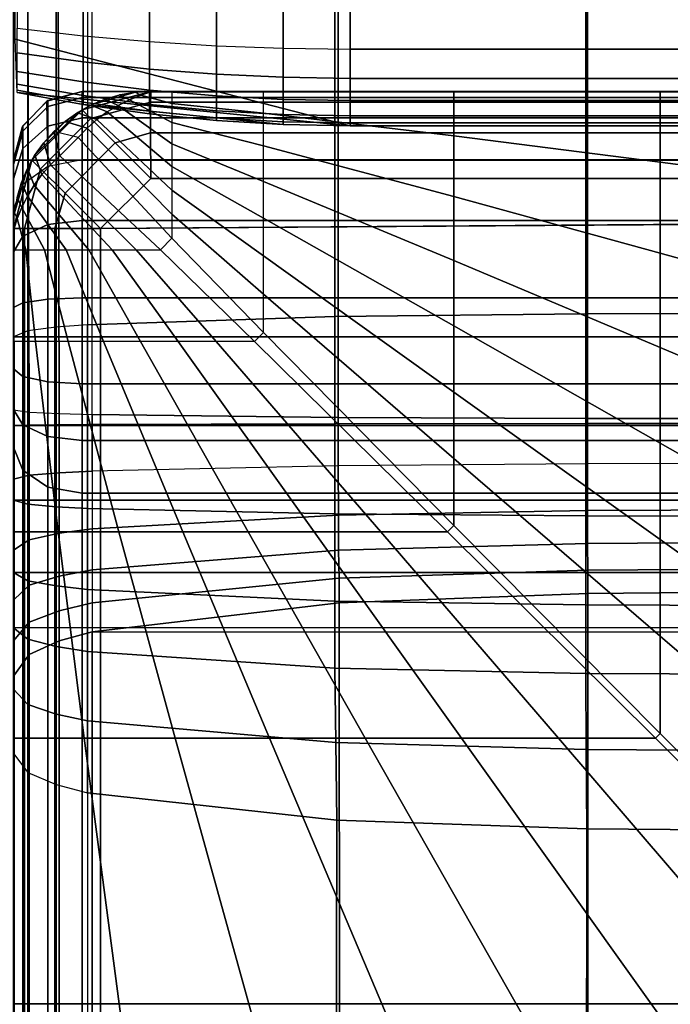
# Model space of a CAD drawing. Units: inches. Extents: x -43.3 to 43.3, y -28.8 to 17.8.
# Drawn here: x -13 to -10.6, y 10.4 to 14 of the extents above; entities that cross this region are included whole.
import ezdxf

# ---------------------------------------------------------------- set-up
doc = ezdxf.new("R2010")
doc.units = ezdxf.units.IN
doc.header["$MEASUREMENT"] = 0
for name, color, linetype in [('SEAT-BACK', 5, 'Continuous'), ('SEAT-BACKFABRIC', 5, 'Continuous'), ('SEAT-BACKSUPPORT', 5, 'Continuous'), ('SEAT-SEAT', 5, 'Continuous')]:
    doc.layers.add(name, color=color, linetype=linetype)

msp = doc.modelspace()

# ---------------------------------------------------------------- linework, layer by layer
at = {"layer": 'SEAT-BACK'}
for points in [[(-12.75, 13.75, 14), (-12.75, 13.75, 13.75), (-12.8784, 13.7145, 13.7855), (-12.875, 13.7165, 14)], [(-12.8784, 13.7145, 13.7855), (-12.75, 13.75, 13.75), (-12.75, 13.5, 13.75), (-12.875, 13.5, 13.7835)], [(-12.875, 13.6947, 27.4405), (-12.875, 13.7165, 27.25), (-12.75, 13.75, 27.25), (-12.75, 13.7273, 27.4481)], [(-12.75, 13.75, 27.25), (-12.75, 13.75, 14), (-12.875, 13.7165, 14), (-12.875, 13.7165, 27.25)], [(12.75, 13.75, 27.25), (12.75, 13.75, 14), (-12.75, 13.75, 14), (-12.75, 13.75, 27.25)], [(12.75, 13.7273, 27.4481), (12.75, 13.75, 27.25), (-12.75, 13.75, 27.25), (-12.75, 13.7273, 27.4481)], [(12.75, 13.75, 14), (12.75, 13.75, 13.75), (-12.75, 13.75, 13.75), (-12.75, 13.75, 14)], [(12.75, 13.75, 13.75), (12.75, 13.5, 13.75), (-12.75, 13.5, 13.75), (-12.75, 13.75, 13.75)], [(-12.875, 13.7165, 14), (-12.8784, 13.7145, 13.7855), (-12.9679, 13.6226, 13.8774), (-12.9665, 13.625, 14)], [(-12.8784, 13.7145, 13.7855), (-12.875, 13.5, 13.7835), (-12.9665, 13.5, 13.875), (-12.9679, 13.6226, 13.8774)], [(-12.9665, 13.6055, 27.4198), (-12.9665, 13.625, 27.25), (-12.875, 13.7165, 27.25), (-12.875, 13.6947, 27.4405)], [(-12.875, 13.7165, 27.25), (-12.875, 13.7165, 14), (-12.9665, 13.625, 14), (-12.9665, 13.625, 27.25)], [(-12.875, 13.6236, 27.6343), (-12.875, 13.6947, 27.4405), (-12.75, 13.7273, 27.4481), (-12.75, 13.6534, 27.6496)], [(-12.75, 13.7273, 27.4481), (-12.75, 13.6534, 27.6496), (12.75, 13.6534, 27.6496), (12.75, 13.7273, 27.4481)], [(-12.9665, 13.5422, 27.5925), (-12.9665, 13.6055, 27.4198), (-12.875, 13.6947, 27.4405), (-12.875, 13.6236, 27.6343)], [(-12.875, 13.4767, 27.8383), (-12.875, 13.6236, 27.6343), (-12.75, 13.6534, 27.6496), (-12.75, 13.5006, 27.8617)], [(-12.75, 13.6534, 27.6496), (-12.75, 13.5006, 27.8617), (12.75, 13.5006, 27.8617), (12.75, 13.6534, 27.6496)], [(-13, 13.4838, 27.3915), (-13, 13.5, 27.25), (-12.9665, 13.625, 27.25), (-12.9665, 13.6055, 27.4198)], [(-12.9665, 13.625, 27.25), (-12.9665, 13.625, 14), (-13, 13.5, 14), (-13, 13.5, 27.25)], [(-12.9665, 13.625, 14), (-12.9679, 13.6226, 13.8774), (-13, 13.5, 14), (-12.9665, 13.625, 14)], [(-12.9679, 13.6226, 13.8774), (-12.9665, 13.5, 13.875), (-13, 13.5, 14), (-12.9679, 13.6226, 13.8774)], [(-13, 13.431, 27.5354), (-13, 13.4838, 27.3915), (-12.9665, 13.6055, 27.4198), (-12.9665, 13.5422, 27.5925)], [(-12.9665, 13.4112, 27.7743), (-12.9665, 13.5422, 27.5925), (-12.875, 13.6236, 27.6343), (-12.875, 13.4767, 27.8383)], [(-13, 13.3219, 27.687), (-13, 13.431, 27.5354), (-12.9665, 13.5422, 27.5925), (-12.9665, 13.4112, 27.7743)], [(-12.9665, 13.5, 13.875), (-12.9665, 8.5, 13.875), (-13, 8.5, 14), (-13, 13.5, 14)], [(-12.875, 13.5, 13.7835), (-12.875, 8.5, 13.7835), (-12.9665, 8.5, 13.875), (-12.9665, 13.5, 13.875)], [(-12.75, 13.2802, 28.0255), (-12.75, 13.5006, 27.8617), (-12.875, 13.4767, 27.8383), (-12.875, 13.2647, 27.9958)], [(-12.75, 13.5, 13.75), (-12.75, 8.5, 13.75), (-12.875, 8.5, 13.7835), (-12.875, 13.5, 13.7835)], [(-12.75, 13.2802, 28.0255), (12.75, 13.2802, 28.0255), (12.75, 13.5006, 27.8617), (-12.75, 13.5006, 27.8617)], [(12.75, 13.5, 13.75), (12.75, 8.5, 13.75), (-12.75, 8.5, 13.75), (-12.75, 13.5, 13.75)], [(-12.875, 13.2647, 27.9958), (-12.875, 13.4767, 27.8383), (-12.9665, 13.4112, 27.7743), (-12.9665, 13.2223, 27.9147)], [(-12.9665, 13.2223, 27.9147), (-12.9665, 13.4112, 27.7743), (-13, 13.3219, 27.687), (-13, 13.1644, 27.8039)], [(-12.75, 12.998, 28.1163), (-12.75, 13.2802, 28.0255), (-12.875, 13.2647, 27.9958), (-12.875, 12.9933, 28.0832)], [(-12.75, 12.998, 28.1163), (12.75, 12.998, 28.1163), (12.75, 13.2802, 28.0255), (-12.75, 13.2802, 28.0255)], [(-12.875, 12.9933, 28.0832), (-12.875, 13.2647, 27.9958), (-12.9665, 13.2223, 27.9147), (-12.9665, 12.9804, 27.9926)], [(-12.9665, 12.9804, 27.9926), (-12.9665, 13.2223, 27.9147), (-13, 13.1644, 27.8039), (-13, 12.9628, 27.8688)], [(-12.875, 12.6923, 28.0714), (-12.875, 12.9933, 28.0832), (-12.9665, 12.9804, 27.9926), (-12.9665, 12.7121, 27.9821)], [(-12.75, 12.685, 28.1041), (-12.75, 12.998, 28.1163), (-12.875, 12.9933, 28.0832), (-12.875, 12.6923, 28.0714)], [(12.75, 12.685, 28.1041), (12.75, 12.998, 28.1163), (-12.75, 12.998, 28.1163), (-12.75, 12.685, 28.1041)], [(-12.9665, 12.7121, 27.9821), (-12.9665, 12.9804, 27.9926), (-13, 12.9628, 27.8688), (-13, 12.7393, 27.8601)], [(-12.9665, 12.5351, 27.9186), (-12.9665, 12.7121, 27.9821), (-13, 12.7393, 27.8601), (-13, 12.5918, 27.8071)], [(-12.875, 12.4936, 28.0001), (-12.875, 12.6923, 28.0714), (-12.9665, 12.7121, 27.9821), (-12.9665, 12.5351, 27.9186)], [(-12.75, 12.4785, 28.03), (-12.75, 12.685, 28.1041), (-12.875, 12.6923, 28.0714), (-12.875, 12.4936, 28.0001)], [(12.75, 12.4785, 28.03), (12.75, 12.685, 28.1041), (-12.75, 12.685, 28.1041), (-12.75, 12.4785, 28.03)], [(-12.9665, 12.3704, 27.8049), (-12.9665, 12.5351, 27.9186), (-13, 12.5918, 27.8071), (-13, 12.4545, 27.7124)], [(-12.875, 12.3089, 27.8726), (-12.875, 12.4936, 28.0001), (-12.9665, 12.5351, 27.9186), (-12.9665, 12.3704, 27.8049)], [(-12.75, 12.2864, 27.8974), (-12.75, 12.4785, 28.03), (-12.875, 12.4936, 28.0001), (-12.875, 12.3089, 27.8726)], [(-12.9665, 8.7386, 24.5026), (-12.9665, 12.3704, 27.8049), (-13, 12.4545, 27.7124), (-13, 8.8227, 24.4102)], [(12.75, 12.2864, 27.8974), (12.75, 12.4785, 28.03), (-12.75, 12.4785, 28.03), (-12.75, 12.2864, 27.8974)], [(-12.875, 8.6771, 24.5703), (-12.875, 12.3089, 27.8726), (-12.9665, 12.3704, 27.8049), (-12.9665, 8.7386, 24.5026)], [(-12.75, 8.6545, 24.5951), (-12.75, 12.2864, 27.8974), (-12.875, 12.3089, 27.8726), (-12.875, 8.6771, 24.5703)], [(-12.75, 12.2864, 27.8974), (-12.75, 8.6545, 24.5951), (12.75, 8.6545, 24.5951), (12.75, 12.2864, 27.8974)]]:
    msp.add_3dface(points, dxfattribs=at)
at = {"layer": 'SEAT-BACKFABRIC'}
for points in [[(-11.8299, 16.9243, 28.5937), (-11.8299, 12.9305, 29.3952), (-10.9156, 12.9403, 29.4441), (-10.9156, 16.9341, 28.6426)], [(-10.9156, 16.9341, 28.6426), (-10.9156, 12.9403, 29.4441), (-10, 12.9427, 29.456), (-10, 16.9365, 28.6545)], [(-12.7306, 16.8941, 28.4429), (-12.7306, 12.9003, 29.2445), (-12.8452, 12.891, 29.1984), (-12.8452, 16.8848, 28.3969)], [(-12.7306, 16.8941, 28.4429), (-12.7306, 12.9003, 29.2445), (-11.8299, 12.9305, 29.3952), (-11.8299, 16.9243, 28.5937)], [(-12.9478, 16.8713, 28.3295), (-12.9478, 12.8775, 29.1311), (-13.0002, 12.8561, 29.0246), (-13.0002, 16.85, 28.2231)], [(-12.8452, 16.8848, 28.3969), (-12.8452, 12.891, 29.1984), (-12.9478, 12.8775, 29.1311), (-12.9478, 16.8713, 28.3295)], [(-13.0002, 16.85, 28.2231), (13.0002, 16.85, 28.2231), (13.0002, 12.8561, 29.0246), (-13.0002, 12.8561, 29.0246)], [(-12.9435, 12.5815, 28.387), (-12.9573, 16.8429, 28.0952), (-13.0002, 16.85, 28.2231), (-13.0002, 12.5896, 28.4993)], [(-12.8345, 12.5765, 28.3173), (-12.8433, 16.8372, 28.0162), (-12.9573, 16.8429, 28.0952), (-12.9435, 12.5815, 28.387)], [(-12.7137, 12.5731, 28.27), (-12.7137, 16.8335, 27.9646), (-12.8433, 16.8372, 28.0162), (-12.8345, 12.5765, 28.3173)], [(-12.7137, 12.5731, 28.27), (-12.7137, 16.8335, 27.9646), (-11.818, 16.8229, 27.8158), (-11.818, 12.5625, 28.1212)], [(-11.818, 12.5625, 28.1212), (-11.818, 16.8229, 27.8158), (-10.9097, 16.8194, 27.767), (-10.9097, 12.559, 28.0724)], [(-10.9097, 12.559, 28.0724), (-10.9097, 16.8194, 27.767), (-10, 16.8185, 27.755), (-10, 12.5581, 28.0604)], [(-11.8299, 12.5394, 29.4376), (-11.8299, 12.9305, 29.3952), (-12.7306, 12.9003, 29.2445), (-12.7306, 12.5367, 29.2839)], [(-10.9156, 12.5403, 29.4874), (-10.9156, 12.9403, 29.4441), (-11.8299, 12.9305, 29.3952), (-11.8299, 12.5394, 29.4376)], [(-10, 12.5405, 29.4996), (-10, 12.9427, 29.456), (-10.9156, 12.9403, 29.4441), (-10.9156, 12.5403, 29.4874)], [(-12.9478, 12.5346, 29.1682), (-12.9478, 12.8775, 29.1311), (-13.0002, 12.8561, 29.0246), (-13.0002, 12.5326, 29.0597)], [(-12.8452, 12.5358, 29.2369), (-12.8452, 12.891, 29.1984), (-12.9478, 12.8775, 29.1311), (-12.9478, 12.5346, 29.1682)], [(-12.7306, 12.5367, 29.2839), (-12.7306, 12.9003, 29.2445), (-12.8452, 12.891, 29.1984), (-12.8452, 12.5358, 29.2369)], [(13.0002, 12.5326, 29.0597), (-13.0002, 12.5326, 29.0597), (-13.0002, 12.8561, 29.0246), (13.0002, 12.8561, 29.0246)], [(-13.0002, 12.3374, 28.4919), (-13.0002, 12.5896, 28.4993), (-12.9435, 12.5815, 28.387), (-12.9435, 12.352, 28.3802)], [(-12.9435, 12.352, 28.3802), (-12.9435, 12.5815, 28.387), (-12.8345, 12.5765, 28.3173), (-12.8345, 12.3611, 28.311)], [(-12.8345, 12.3611, 28.311), (-12.8345, 12.5765, 28.3173), (-12.7137, 12.5731, 28.27), (-12.7137, 12.3673, 28.264)], [(-12.7137, 12.3673, 28.264), (-12.7137, 12.5731, 28.27), (-11.818, 12.5625, 28.1212), (-11.818, 12.3866, 28.1161)], [(-11.818, 12.3866, 28.1161), (-11.818, 12.5625, 28.1212), (-10.9097, 12.559, 28.0724), (-10.9097, 12.393, 28.0675)], [(-10.9097, 12.393, 28.0675), (-10.9097, 12.559, 28.0724), (-10, 12.5581, 28.0604), (-10, 12.3945, 28.0556)], [(-12.9478, 12.2466, 29.1517), (-12.9478, 12.5346, 29.1682), (-13.0002, 12.5326, 29.0597), (-13.0002, 12.2609, 29.0441)], [(13.0002, 12.2609, 29.0441), (-13.0002, 12.2609, 29.0441), (-13.0002, 12.5326, 29.0597), (13.0002, 12.5326, 29.0597)], [(-12.8452, 12.2375, 29.2198), (-12.8452, 12.5358, 29.2369), (-12.9478, 12.5346, 29.1682), (-12.9478, 12.2466, 29.1517)], [(-12.7306, 12.2313, 29.2664), (-12.7306, 12.5367, 29.2839), (-12.8452, 12.5358, 29.2369), (-12.8452, 12.2375, 29.2198)], [(-11.8299, 12.211, 29.4188), (-11.8299, 12.5394, 29.4376), (-12.7306, 12.5367, 29.2839), (-12.7306, 12.2313, 29.2664)], [(-10.9156, 12.2044, 29.4682), (-10.9156, 12.5403, 29.4874), (-11.8299, 12.5394, 29.4376), (-11.8299, 12.211, 29.4188)], [(-10, 12.2028, 29.4803), (-10, 12.5405, 29.4996), (-10.9156, 12.5403, 29.4874), (-10.9156, 12.2044, 29.4682)], [(-11.8169, 12.2066, 28.0726), (-11.818, 12.3866, 28.1161), (-12.7137, 12.3673, 28.264), (-12.7137, 12.1564, 28.2132)], [(-10.9091, 12.223, 28.0266), (-10.9097, 12.393, 28.0675), (-11.818, 12.3866, 28.1161), (-11.8169, 12.2066, 28.0726)], [(-10, 12.227, 28.0153), (-10, 12.3945, 28.0556), (-10.9097, 12.393, 28.0675), (-10.9091, 12.223, 28.0266)], [(-13.0002, 12.0792, 28.4297), (-13.0002, 12.3374, 28.4919), (-12.9435, 12.352, 28.3802), (-12.9435, 12.117, 28.3236)], [(-12.9435, 12.117, 28.3236), (-12.9435, 12.352, 28.3802), (-12.8345, 12.3611, 28.311), (-12.8345, 12.1405, 28.2579)], [(-12.8345, 12.1405, 28.2579), (-12.8345, 12.3611, 28.311), (-12.7137, 12.3673, 28.264), (-12.7137, 12.1564, 28.2132)], [(-12.9478, 11.968, 29.0933), (-12.9478, 12.2466, 29.1517), (-13.0002, 12.2609, 29.0441), (-13.0002, 11.9981, 28.989)], [(13.0002, 11.9981, 28.989), (-13.0002, 11.9981, 28.989), (-13.0002, 12.2609, 29.0441), (13.0002, 12.2609, 29.0441)], [(-12.8452, 11.9489, 29.1593), (-12.8452, 12.2375, 29.2198), (-12.9478, 12.2466, 29.1517), (-12.9478, 11.968, 29.0933)], [(-12.7306, 11.9359, 29.2044), (-12.7306, 12.2313, 29.2664), (-12.8452, 12.2375, 29.2198), (-12.8452, 11.9489, 29.1593)], [(-11.8299, 11.8932, 29.3522), (-11.8299, 12.211, 29.4188), (-12.7306, 12.2313, 29.2664), (-12.7306, 11.9359, 29.2044)], [(-11.8158, 12.0796, 28.0154), (-11.8169, 12.2066, 28.0726), (-12.7137, 12.1564, 28.2132), (-12.7137, 12.0077, 28.1463)], [(-10.9156, 11.8794, 29.4), (-10.9156, 12.2044, 29.4682), (-11.8299, 12.211, 29.4188), (-11.8299, 11.8932, 29.3522)], [(-10.9086, 12.1031, 27.9727), (-10.9091, 12.223, 28.0266), (-11.8169, 12.2066, 28.0726), (-11.8158, 12.0796, 28.0154)], [(-10, 11.876, 29.4118), (-10, 12.2028, 29.4803), (-10.9156, 12.2044, 29.4682), (-10.9156, 11.8794, 29.4)], [(-10, 12.1089, 27.9622), (-10, 12.227, 28.0153), (-10.9091, 12.223, 28.0266), (-10.9086, 12.1031, 27.9727)], [(-12.9435, 11.9513, 28.2491), (-12.9435, 12.117, 28.3236), (-12.8345, 12.1405, 28.2579), (-12.8345, 11.9849, 28.1879)], [(-12.8345, 11.9849, 28.1879), (-12.8345, 12.1405, 28.2579), (-12.7137, 12.1564, 28.2132), (-12.7137, 12.0077, 28.1463)], [(-13.0002, 11.8971, 28.3478), (-13.0002, 12.0792, 28.4297), (-12.9435, 12.117, 28.3236), (-12.9435, 11.9513, 28.2491)], [(-10.9079, 12.0058, 27.9099), (-10.9086, 12.1031, 27.9727), (-11.8158, 12.0796, 28.0154), (-11.8145, 11.9766, 27.9489)], [(-10, 12.0129, 27.9003), (-10, 12.1089, 27.9622), (-10.9086, 12.1031, 27.9727), (-10.9079, 12.0058, 27.9099)], [(-11.8145, 11.9766, 27.9489), (-11.8158, 12.0796, 28.0154), (-12.7137, 12.0077, 28.1463), (-12.7137, 11.887, 28.0685)], [(-12.9478, 11.7545, 29.0178), (-12.9478, 11.968, 29.0933), (-13.0002, 11.9981, 28.989), (-13.0002, 11.7967, 28.9178)], [(13.0002, 11.7967, 28.9178), (-13.0002, 11.7967, 28.9178), (-13.0002, 11.9981, 28.989), (13.0002, 11.9981, 28.989)], [(-12.9435, 11.8167, 28.1624), (-12.9435, 11.9513, 28.2491), (-12.8345, 11.9849, 28.1879), (-12.8345, 11.8585, 28.1065)], [(-12.8345, 11.8585, 28.1065), (-12.8345, 11.9849, 28.1879), (-12.7137, 12.0077, 28.1463), (-12.7137, 11.887, 28.0685)], [(-10.9078, 11.921, 27.8369), (-10.9079, 12.0058, 27.9099), (-11.8145, 11.9766, 27.9489), (-11.8142, 11.8868, 27.8716)], [(-10, 11.9294, 27.8284), (-10, 12.0129, 27.9003), (-10.9079, 12.0058, 27.9099), (-10.9078, 11.921, 27.8369)], [(-13.0002, 11.7492, 28.2525), (-13.0002, 11.8971, 28.3478), (-12.9435, 11.9513, 28.2491), (-12.9435, 11.8167, 28.1624)], [(-12.8452, 11.7278, 29.081), (-12.8452, 11.9489, 29.1593), (-12.9478, 11.968, 29.0933), (-12.9478, 11.7545, 29.0178)], [(-12.7306, 11.7095, 29.1244), (-12.7306, 11.9359, 29.2044), (-12.8452, 11.9489, 29.1593), (-12.8452, 11.7278, 29.081)], [(-11.8142, 11.8868, 27.8716), (-11.8145, 11.9766, 27.9489), (-12.7137, 11.887, 28.0685), (-12.7137, 11.7818, 27.978)], [(-11.8299, 11.6498, 29.2661), (-11.8299, 11.8932, 29.3522), (-12.7306, 11.9359, 29.2044), (-12.7306, 11.7095, 29.1244)], [(-10.9062, 8.587, 24.5476), (-10.9078, 11.921, 27.8369), (-11.8142, 11.8868, 27.8716), (-11.8112, 8.553, 24.5821)], [(-10, 8.5954, 24.5391), (-10, 11.9294, 27.8284), (-10.9078, 11.921, 27.8369), (-10.9062, 8.587, 24.5476)], [(-12.8345, 11.7485, 28.0118), (-12.8345, 11.8585, 28.1065), (-12.7137, 11.887, 28.0685), (-12.7137, 11.7818, 27.978)], [(-11.8112, 8.553, 24.5821), (-11.8142, 11.8868, 27.8716), (-12.7137, 11.7818, 27.978), (-12.7137, 8.4478, 24.6887)], [(-10.9156, 11.6304, 29.312), (-10.9156, 11.8794, 29.4), (-11.8299, 11.8932, 29.3522), (-11.8299, 11.6498, 29.2661)], [(-10, 11.6257, 29.3232), (-10, 11.876, 29.4118), (-10.9156, 11.8794, 29.4), (-10.9156, 11.6304, 29.312)], [(-12.9435, 11.6994, 28.0614), (-12.9435, 11.8167, 28.1624), (-12.8345, 11.8585, 28.1065), (-12.8345, 11.7485, 28.0118)], [(-13.0002, 11.6204, 28.1416), (-13.0002, 11.7492, 28.2525), (-12.9435, 11.8167, 28.1624), (-12.9435, 11.6994, 28.0614)], [(-12.9478, 11.5167, 28.8974), (-12.9478, 11.7545, 29.0178), (-13.0002, 11.7967, 28.9178), (-13.0002, 11.5723, 28.8042)], [(-12.8345, 8.4145, 24.7225), (-12.8345, 11.7485, 28.0118), (-12.7137, 11.7818, 27.978), (-12.7137, 8.4478, 24.6887)], [(12.7137, 11.7818, 27.978), (12.7137, 8.4478, 24.6887), (-12.7137, 8.4478, 24.6887), (-12.7137, 11.7818, 27.978)], [(-12.8452, 11.4815, 28.9564), (-12.8452, 11.7278, 29.081), (-12.9478, 11.7545, 29.0178), (-12.9478, 11.5167, 28.8974)], [(-12.9435, 8.3654, 24.7722), (-12.9435, 11.6994, 28.0614), (-12.8345, 11.7485, 28.0118), (-12.8345, 8.4145, 24.7225)], [(-12.7306, 11.4574, 28.9967), (-12.7306, 11.7095, 29.1244), (-12.8452, 11.7278, 29.081), (-12.8452, 11.4815, 28.9564)], [(-13.0002, 8.2864, 24.8524), (-13.0002, 11.6204, 28.1416), (-12.9435, 11.6994, 28.0614), (-12.9435, 8.3654, 24.7722)], [(-11.8259, 11.3784, 29.1291), (-11.8299, 11.6498, 29.2661), (-12.7306, 11.7095, 29.1244), (-12.7306, 11.4574, 28.9967)], [(-10.9136, 11.3531, 29.1716), (-10.9156, 11.6304, 29.312), (-11.8299, 11.6498, 29.2661), (-11.8259, 11.3784, 29.1291)], [(-10, 11.3468, 29.182), (-10, 11.6257, 29.3232), (-10.9156, 11.6304, 29.312), (-10.9136, 11.3531, 29.1716)], [(-12.9478, 11.2691, 28.7217), (-12.9478, 11.5167, 28.8974), (-13.0002, 11.5723, 28.8042), (-13.0002, 11.3388, 28.6384)], [(-12.8452, 11.2251, 28.7743), (-12.8452, 11.4815, 28.9564), (-12.9478, 11.5167, 28.8974), (-12.9478, 11.2691, 28.7217)], [(-12.7306, 11.1949, 28.8104), (-12.7306, 11.4574, 28.9967), (-12.8452, 11.4815, 28.9564), (-12.8452, 11.2251, 28.7743)], [(-12.7306, 11.4574, 28.9967), (-12.7306, 11.1949, 28.8104), (-11.8222, 11.0958, 28.9288), (-11.8259, 11.3784, 29.1291)], [(-11.8259, 11.3784, 29.1291), (-11.8222, 11.0958, 28.9288), (-10.9118, 11.0642, 28.9666), (-10.9136, 11.3531, 29.1716)], [(-13.0002, 8.0784, 25.9114), (-13.0002, 11.3388, 28.6384), (-12.9478, 11.2691, 28.7217), (-12.9478, 8.0088, 25.9947)], [(-10.9136, 11.3531, 29.1716), (-10.9118, 11.0642, 28.9666), (-10, 11.0565, 28.9759), (-10, 11.3468, 29.182)], [(-12.9478, 8.0088, 25.9947), (-12.9478, 11.2691, 28.7217), (-12.8452, 11.2251, 28.7743), (-12.8452, 7.9647, 26.0474)], [(-12.8452, 7.9647, 26.0474), (-12.8452, 11.2251, 28.7743), (-12.7306, 11.1949, 28.8104), (-12.7306, 7.9346, 26.0834)], [(-11.8299, 7.8359, 26.2014), (-11.8222, 11.0958, 28.9288), (-12.7306, 11.1949, 28.8104), (-12.7306, 7.9346, 26.0834)], [(-10.9156, 7.8039, 26.2396), (-10.9118, 11.0642, 28.9666), (-11.8222, 11.0958, 28.9288), (-11.8299, 7.8359, 26.2014)], [(-10, 7.7961, 26.2489), (-10, 11.0565, 28.9759), (-10.9118, 11.0642, 28.9666), (-10.9156, 7.8039, 26.2396)]]:
    msp.add_3dface(points, dxfattribs=at)
at = {"layer": 'SEAT-BACKSUPPORT'}
for points in [[(-12.9944, 13.9399, 7.75), (-12.9944, 14.0601, 7.75), (-11.7734, 14.375, 7.75), (-11.7734, 13.625, 7.75)], [(-11.7734, 13.625, 7.75), (-11.7734, 14.375, 7.75), (11.7734, 14.375, 7.75), (11.7734, 13.625, 7.75)], [(-12.7462, 13.9528, 27.5236), (-12.7462, 14.0763, 27.6026), (-12.9865, 14.0955, 27.5637), (-12.9865, 13.9801, 27.4898)], [(-12.5043, 13.9316, 27.5499), (-12.5043, 14.0614, 27.633), (-12.7462, 14.0763, 27.6026), (-12.7462, 13.9528, 27.5236)], [(-12.2613, 13.9164, 27.5688), (-12.2613, 14.0507, 27.6547), (-12.5043, 14.0614, 27.633), (-12.5043, 13.9316, 27.5499)], [(-12.0176, 13.9073, 27.5801), (-12.0176, 14.0442, 27.6677), (-12.2613, 14.0507, 27.6547), (-12.2613, 13.9164, 27.5688)], [(-11.7734, 13.9042, 27.5838), (-11.7734, 14.0421, 27.6721), (-12.0176, 14.0442, 27.6677), (-12.0176, 13.9073, 27.5801)], [(11.7734, 13.9042, 27.5838), (-11.7734, 13.9042, 27.5838), (-11.7734, 14.0421, 27.6721), (11.7734, 14.0421, 27.6721)], [(-12.9865, 13.8905, 27.4015), (-12.9865, 13.9801, 27.4898), (-12.7462, 13.9528, 27.5236), (-12.7462, 13.8571, 27.4291)], [(-12.7462, 13.8571, 27.4291), (-12.7462, 13.9528, 27.5236), (-12.5043, 13.9316, 27.5499), (-12.5043, 13.8311, 27.4507)], [(-11.7734, 13.625, 7.75), (-12.9865, 13.7458, 7.75), (-12.9944, 13.9399, 7.7513), (-11.7734, 13.625, 7.75)], [(-12.5043, 13.8311, 27.4507), (-12.5043, 13.9316, 27.5499), (-12.2613, 13.9164, 27.5688), (-12.2613, 13.8124, 27.4662)], [(-12.2613, 13.8124, 27.4662), (-12.2613, 13.9164, 27.5688), (-12.0176, 13.9073, 27.5801), (-12.0176, 13.8012, 27.4754)], [(-12.9865, 13.8225, 27.301), (-12.9865, 13.8905, 27.4015), (-12.7462, 13.8571, 27.4291), (-12.7462, 13.7844, 27.3218)], [(-12.0176, 13.8012, 27.4754), (-12.0176, 13.9073, 27.5801), (-11.7734, 13.9042, 27.5838), (-11.7734, 13.7975, 27.4785)], [(11.7734, 13.7975, 27.4785), (-11.7734, 13.7975, 27.4785), (-11.7734, 13.9042, 27.5838), (11.7734, 13.9042, 27.5838)], [(-12.7462, 13.7844, 27.3218), (-12.7462, 13.8571, 27.4291), (-12.5043, 13.8311, 27.4507), (-12.5043, 13.7547, 27.338)], [(-12.9865, 13.7761, 27.1929), (-12.9865, 13.8225, 27.301), (-12.7462, 13.7844, 27.3218), (-12.7462, 13.7348, 27.2062)], [(-12.5043, 13.7547, 27.338), (-12.5043, 13.8311, 27.4507), (-12.2613, 13.8124, 27.4662), (-12.2613, 13.7334, 27.3496)], [(-12.2613, 13.7334, 27.3496), (-12.2613, 13.8124, 27.4662), (-12.0176, 13.8012, 27.4754), (-12.0176, 13.7207, 27.3565)], [(-12.9865, 13.7541, 27.1016), (-12.9865, 13.7761, 27.1929), (-12.7462, 13.7348, 27.2062), (-12.7462, 13.7112, 27.1086)], [(-12.7462, 13.7348, 27.2062), (-12.7462, 13.7844, 27.3218), (-12.5043, 13.7547, 27.338), (-12.5043, 13.7026, 27.2166)], [(-12.0176, 13.7207, 27.3565), (-12.0176, 13.8012, 27.4754), (-11.7734, 13.7975, 27.4785), (-11.7734, 13.7164, 27.3588)], [(11.7734, 13.7164, 27.3588), (-11.7734, 13.7164, 27.3588), (-11.7734, 13.7975, 27.4785), (11.7734, 13.7975, 27.4785)], [(-12.9865, 13.7458, 27), (-12.9865, 13.7541, 27.1016), (-12.7462, 13.7112, 27.1086), (-12.7462, 13.7024, 27)], [(-12.7462, 13.7024, 24.8383), (-12.7462, 13.7024, 27), (-12.9865, 13.7458, 27), (-12.9865, 13.7458, 24.8383)], [(-12.7462, 13.7024, 22.7584), (-12.7462, 13.7024, 24.8383), (-12.9865, 13.7458, 24.8383), (-12.9865, 13.7458, 22.7584)], [(-12.7462, 13.7024, 20.6656), (-12.7462, 13.7024, 22.7584), (-12.9865, 13.7458, 22.7584), (-12.9865, 13.7458, 20.6656)], [(-12.7462, 13.7024, 18.5756), (-12.7462, 13.7024, 20.6656), (-12.9865, 13.7458, 20.6656), (-12.9865, 13.7458, 18.5756)], [(-12.7462, 13.7024, 16.4608), (-12.7462, 13.7024, 18.5756), (-12.9865, 13.7458, 18.5756), (-12.9865, 13.7458, 16.4608)], [(-12.7462, 13.7024, 14.3226), (-12.7462, 13.7024, 16.4608), (-12.9865, 13.7458, 16.4608), (-12.9865, 13.7458, 14.3226)], [(-12.9865, 13.7458, 7.75), (-12.9865, 13.7458, 14.3226), (-12.7462, 13.7024, 14.3226), (-12.7462, 13.7024, 7.75)], [(-12.0176, 13.6298, 7.75), (-12.7462, 13.7024, 7.75), (-12.9865, 13.7458, 7.75), (-11.7734, 13.625, 7.75)], [(-12.7462, 13.7112, 27.1086), (-12.7462, 13.7348, 27.2062), (-12.5043, 13.7026, 27.2166), (-12.5043, 13.6779, 27.1141)], [(-12.5043, 13.7026, 27.2166), (-12.5043, 13.7547, 27.338), (-12.2613, 13.7334, 27.3496), (-12.2613, 13.6796, 27.224)], [(-12.7462, 13.7024, 27), (-12.7462, 13.7112, 27.1086), (-12.5043, 13.6779, 27.1141), (-12.5043, 13.6686, 27)], [(-12.5043, 13.6686, 24.8383), (-12.5043, 13.6686, 27), (-12.7462, 13.7024, 27), (-12.7462, 13.7024, 24.8383)], [(-12.5043, 13.6686, 22.7584), (-12.5043, 13.6686, 24.8383), (-12.7462, 13.7024, 24.8383), (-12.7462, 13.7024, 22.7584)], [(-12.5043, 13.6686, 20.6656), (-12.5043, 13.6686, 22.7584), (-12.7462, 13.7024, 22.7584), (-12.7462, 13.7024, 20.6656)], [(-12.5043, 13.6686, 18.5756), (-12.5043, 13.6686, 20.6656), (-12.7462, 13.7024, 20.6656), (-12.7462, 13.7024, 18.5756)], [(-12.5043, 13.6686, 16.4608), (-12.5043, 13.6686, 18.5756), (-12.7462, 13.7024, 18.5756), (-12.7462, 13.7024, 16.4608)], [(-12.5043, 13.6686, 14.3226), (-12.5043, 13.6686, 16.4608), (-12.7462, 13.7024, 16.4608), (-12.7462, 13.7024, 14.3226)], [(-12.7462, 13.7024, 7.75), (-12.7462, 13.7024, 14.3226), (-12.5043, 13.6686, 14.3226), (-12.5043, 13.6686, 7.75)], [(-12.2613, 13.6444, 7.75), (-12.5043, 13.6686, 7.75), (-12.7462, 13.7024, 7.75), (-12.0176, 13.6298, 7.75)], [(-12.5043, 13.6779, 27.1141), (-12.5043, 13.7026, 27.2166), (-12.2613, 13.6796, 27.224), (-12.2613, 13.654, 27.118)], [(-12.2613, 13.6796, 27.224), (-12.2613, 13.7334, 27.3496), (-12.0176, 13.7207, 27.3565), (-12.0176, 13.6657, 27.2285)], [(-12.0176, 13.6657, 27.2285), (-12.0176, 13.7207, 27.3565), (-11.7734, 13.7164, 27.3588), (-11.7734, 13.6611, 27.23)], [(11.7734, 13.6611, 27.23), (-11.7734, 13.6611, 27.23), (-11.7734, 13.7164, 27.3588), (11.7734, 13.7164, 27.3588)], [(-12.5043, 13.6686, 27), (-12.5043, 13.6779, 27.1141), (-12.2613, 13.654, 27.118), (-12.2613, 13.6444, 27)], [(-12.2613, 13.6444, 24.8383), (-12.2613, 13.6444, 27), (-12.5043, 13.6686, 27), (-12.5043, 13.6686, 24.8383)], [(-12.2613, 13.6444, 22.7584), (-12.2613, 13.6444, 24.8383), (-12.5043, 13.6686, 24.8383), (-12.5043, 13.6686, 22.7584)], [(-12.2613, 13.6444, 20.6656), (-12.2613, 13.6444, 22.7584), (-12.5043, 13.6686, 22.7584), (-12.5043, 13.6686, 20.6656)], [(-12.2613, 13.6444, 18.5756), (-12.2613, 13.6444, 20.6656), (-12.5043, 13.6686, 20.6656), (-12.5043, 13.6686, 18.5756)], [(-12.2613, 13.6444, 16.4608), (-12.2613, 13.6444, 18.5756), (-12.5043, 13.6686, 18.5756), (-12.5043, 13.6686, 16.4608)], [(-12.2613, 13.6444, 14.3226), (-12.2613, 13.6444, 16.4608), (-12.5043, 13.6686, 16.4608), (-12.5043, 13.6686, 14.3226)], [(-12.5043, 13.6686, 7.75), (-12.5043, 13.6686, 14.3226), (-12.2613, 13.6444, 14.3226), (-12.2613, 13.6444, 7.75)], [(-12.2613, 13.654, 27.118), (-12.2613, 13.6796, 27.224), (-12.0176, 13.6657, 27.2285), (-12.0176, 13.6396, 27.1204)], [(-12.0176, 13.6396, 27.1204), (-12.0176, 13.6657, 27.2285), (-11.7734, 13.6611, 27.23), (-11.7734, 13.6349, 27.1212)], [(-12.2613, 13.6444, 27), (-12.2613, 13.654, 27.118), (-12.0176, 13.6396, 27.1204), (-12.0176, 13.6298, 27)], [(-12.0176, 13.6298, 24.8383), (-12.0176, 13.6298, 27), (-12.2613, 13.6444, 27), (-12.2613, 13.6444, 24.8383)], [(-12.0176, 13.6298, 22.7584), (-12.0176, 13.6298, 24.8383), (-12.2613, 13.6444, 24.8383), (-12.2613, 13.6444, 22.7584)], [(-12.0176, 13.6298, 20.6656), (-12.0176, 13.6298, 22.7584), (-12.2613, 13.6444, 22.7584), (-12.2613, 13.6444, 20.6656)], [(-12.0176, 13.6298, 18.5756), (-12.0176, 13.6298, 20.6656), (-12.2613, 13.6444, 20.6656), (-12.2613, 13.6444, 18.5756)], [(-12.0176, 13.6298, 16.4608), (-12.0176, 13.6298, 18.5756), (-12.2613, 13.6444, 18.5756), (-12.2613, 13.6444, 16.4608)], [(-12.0176, 13.6298, 14.3226), (-12.0176, 13.6298, 16.4608), (-12.2613, 13.6444, 16.4608), (-12.2613, 13.6444, 14.3226)], [(-12.2613, 13.6444, 7.75), (-12.2613, 13.6444, 14.3226), (-12.0176, 13.6298, 14.3226), (-12.0176, 13.6298, 7.75)], [(-12.0176, 13.6298, 27), (-12.0176, 13.6396, 27.1204), (-11.7734, 13.6349, 27.1212), (-11.7734, 13.625, 27)], [(-11.7734, 13.625, 24.8383), (-11.7734, 13.625, 27), (-12.0176, 13.6298, 27), (-12.0176, 13.6298, 24.8383)], [(-11.7734, 13.625, 22.7584), (-11.7734, 13.625, 24.8383), (-12.0176, 13.6298, 24.8383), (-12.0176, 13.6298, 22.7584)], [(-11.7734, 13.625, 20.6656), (-11.7734, 13.625, 22.7584), (-12.0176, 13.6298, 22.7584), (-12.0176, 13.6298, 20.6656)], [(-11.7734, 13.625, 18.5756), (-11.7734, 13.625, 20.6656), (-12.0176, 13.6298, 20.6656), (-12.0176, 13.6298, 18.5756)], [(-11.7734, 13.625, 16.4608), (-11.7734, 13.625, 18.5756), (-12.0176, 13.6298, 18.5756), (-12.0176, 13.6298, 16.4608)], [(-11.7734, 13.625, 14.3226), (-11.7734, 13.625, 16.4608), (-12.0176, 13.6298, 16.4608), (-12.0176, 13.6298, 14.3226)], [(-12.0176, 13.6298, 7.75), (-12.0176, 13.6298, 14.3226), (-11.7734, 13.625, 14.3226), (-11.7734, 13.625, 7.75)], [(11.7734, 13.6349, 27.1212), (-11.7734, 13.6349, 27.1212), (-11.7734, 13.6611, 27.23), (11.7734, 13.6611, 27.23)], [(11.7734, 13.625, 27), (-11.7734, 13.625, 27), (-11.7734, 13.6349, 27.1212), (11.7734, 13.6349, 27.1212)], [(-11.7734, 13.625, 27), (-11.7734, 13.625, 24.8383), (11.7734, 13.625, 24.8383), (11.7734, 13.625, 27)], [(11.7734, 13.625, 22.7584), (11.7734, 13.625, 24.8383), (-11.7734, 13.625, 24.8383), (-11.7734, 13.625, 22.7584)], [(-11.7734, 13.625, 22.7584), (-11.7734, 13.625, 20.6656), (11.7734, 13.625, 20.6656), (11.7734, 13.625, 22.7584)], [(11.7734, 13.625, 18.5756), (11.7734, 13.625, 20.6656), (-11.7734, 13.625, 20.6656), (-11.7734, 13.625, 18.5756)], [(-11.7734, 13.625, 18.5756), (-11.7734, 13.625, 16.4608), (11.7734, 13.625, 16.4608), (11.7734, 13.625, 18.5756)], [(11.7734, 13.625, 14.3226), (11.7734, 13.625, 16.4608), (-11.7734, 13.625, 16.4608), (-11.7734, 13.625, 14.3226)], [(-11.7734, 13.625, 14.3226), (-11.7734, 13.625, 7.75), (11.7734, 13.625, 7.75), (11.7734, 13.625, 14.3226)]]:
    msp.add_3dface(points, dxfattribs=at)
at = {"layer": 'SEAT-SEAT'}
for points in [[(-12.5, 13.75, 13.7497), (-12.5, 13.75, 8.25), (-12.75, 13.683, 8.25), (-12.75, 13.683, 13.7497)], [(-12.7169, 13.7005, 13.7497), (-12.556, 13.7469, 13.7497), (-12.5, 13.75, 13.7497), (-12.75, 13.683, 13.7497)], [(-12.75, 13.683, 8.25), (-12.5, 13.75, 8.25), (-12.5017, 13.7108, 8.0559), (-12.7185, 13.6515, 8.0473)], [(-12.6651, 13.7219, 13.7497), (-12.6113, 13.7375, 13.7497), (-12.556, 13.7469, 13.7497), (-12.7169, 13.7005, 13.7497)], [(-12.6136, 13.7369, 13.7678), (-12.6113, 13.7375, 13.7497), (-12.6651, 13.7219, 13.7497), (-12.6676, 13.7211, 13.7822)], [(-12.6136, 13.7369, 13.7678), (-12.5776, 13.7197, 13.8365), (-12.6187, 13.6991, 13.8626), (-12.6676, 13.7211, 13.7822)], [(-12.5575, 13.7467, 13.7561), (-12.556, 13.7469, 13.7497), (-12.6113, 13.7375, 13.7497), (-12.6136, 13.7369, 13.7678)], [(-12.5575, 13.7467, 13.7561), (-12.537, 13.7366, 13.8074), (-12.5776, 13.7197, 13.8365), (-12.6136, 13.7369, 13.7678)], [(-12.537, 13.7366, 13.8074), (-12.4235, 13.7059, 13.8547), (-12.4235, 13.6372, 13.9188), (-12.5776, 13.7197, 13.8365)], [(-12.5, 13.75, 13.7497), (-12.5, 13.7481, 13.7717), (-12.537, 13.7366, 13.8074), (-12.5575, 13.7467, 13.7561)], [(-12.5575, 13.7467, 13.7561), (-12.5, 13.75, 13.7497), (-12.556, 13.7469, 13.7497), (-12.5575, 13.7467, 13.7561)], [(-12.5, 13.7481, 13.7717), (-12.4235, 13.748, 13.7717), (-12.4235, 13.7059, 13.8547), (-12.537, 13.7366, 13.8074)], [(12.5, 13.75, 8.25), (12.5017, 13.7108, 8.0559), (-12.5017, 13.7108, 8.0559), (-12.5, 13.75, 8.25)], [(12.5, 13.748, 13.772), (12.5, 13.75, 13.7497), (-12.5, 13.75, 13.7497), (-12.5, 13.7481, 13.7717)], [(12.5, 13.75, 13.7497), (12.5, 13.75, 8.25), (-12.5, 13.75, 8.25), (-12.5, 13.75, 13.7497)], [(-12.4235, 13.7059, 13.8547), (-12.0895, 13.6703, 13.8915), (-12.0895, 13.748, 13.7717), (-12.4235, 13.748, 13.7717)], [(-12.0895, 13.748, 13.7717), (-11.3959, 13.748, 13.7717), (-11.3959, 13.5879, 13.9531), (-12.0895, 13.6703, 13.8915)], [(-11.3959, 13.748, 13.7717), (-10.644, 13.748, 13.7717), (-10.644, 13.4925, 14.0072), (-11.3959, 13.5879, 13.9531)], [(-10.644, 13.748, 13.7717), (-9.6766, 13.748, 13.7717), (-9.6766, 13.3654, 14.0655), (-10.644, 13.4925, 14.0072)], [(-12.719, 13.6995, 13.7981), (-12.7169, 13.7005, 13.7497), (-12.766, 13.6734, 13.7497), (-12.7675, 13.6724, 13.8152)], [(-12.719, 13.6995, 13.7981), (-12.6586, 13.6749, 13.8872), (-12.6967, 13.6472, 13.911), (-12.7675, 13.6724, 13.8152)], [(-12.6676, 13.7211, 13.7822), (-12.6651, 13.7219, 13.7497), (-12.7169, 13.7005, 13.7497), (-12.719, 13.6995, 13.7981)], [(-12.6676, 13.7211, 13.7822), (-12.6187, 13.6991, 13.8626), (-12.6586, 13.6749, 13.8872), (-12.719, 13.6995, 13.7981)], [(-12.7185, 13.6515, 8.0473), (-12.5017, 13.7108, 8.0559), (-12.5017, 13.5993, 7.8922), (-12.6297, 13.5627, 7.882)], [(-12.6187, 13.6991, 13.8626), (-12.4235, 13.5589, 13.9709), (-12.4235, 13.476, 14.0155), (-12.6586, 13.6749, 13.8872)], [(-12.5776, 13.7197, 13.8365), (-12.4235, 13.6372, 13.9188), (-12.4235, 13.5589, 13.9709), (-12.6187, 13.6991, 13.8626)], [(12.5017, 13.7108, 8.0559), (12.5017, 13.5993, 7.8922), (-12.5017, 13.5993, 7.8922), (-12.5017, 13.7108, 8.0559)], [(-12.4235, 13.6372, 13.9188), (-12.0895, 13.5517, 13.9751), (-12.0895, 13.6703, 13.8915), (-12.4235, 13.7059, 13.8547)], [(-12.75, 13.683, 13.7497), (-12.75, 13.683, 8.25), (-12.933, 13.5, 8.25), (-12.933, 13.5, 13.7497)], [(-12.9234, 13.516, 13.7497), (-12.766, 13.6734, 13.7497), (-12.75, 13.683, 13.7497), (-12.933, 13.5, 13.7497)], [(-12.933, 13.5, 8.25), (-12.75, 13.683, 8.25), (-12.7185, 13.6515, 8.0473), (-12.9015, 13.4685, 8.0473)], [(-12.8909, 13.5617, 13.7497), (-12.8117, 13.6409, 13.7497), (-12.766, 13.6734, 13.7497), (-12.9234, 13.516, 13.7497)], [(-12.7675, 13.6724, 13.8152), (-12.766, 13.6734, 13.7497), (-12.8117, 13.6409, 13.7497), (-12.8125, 13.6403, 13.833)], [(-12.7675, 13.6724, 13.8152), (-12.6967, 13.6472, 13.911), (-12.7324, 13.6161, 13.9342), (-12.8125, 13.6403, 13.833)], [(-12.6586, 13.6749, 13.8872), (-12.4235, 13.476, 14.0155), (-12.4235, 13.3905, 14.0548), (-12.6967, 13.6472, 13.911)], [(-12.0895, 13.6703, 13.8915), (-11.3959, 13.5879, 13.9531), (-11.3959, 13.3666, 14.065), (-12.0895, 13.5517, 13.9751)], [(-12.9015, 13.4685, 8.0473), (-12.7185, 13.6515, 8.0473), (-12.6297, 13.5627, 7.882), (-12.8127, 13.3797, 7.882)], [(-12.8909, 13.5617, 13.7497), (-12.8536, 13.6036, 13.7497), (-12.8117, 13.6409, 13.7497), (-12.8909, 13.5617, 13.7497)], [(-12.8125, 13.6403, 13.833), (-12.8117, 13.6409, 13.7497), (-12.8536, 13.6036, 13.7497), (-12.8536, 13.6036, 13.8512)], [(-12.8125, 13.6403, 13.833), (-12.7324, 13.6161, 13.9342), (-12.7652, 13.5816, 13.9571), (-12.8536, 13.6036, 13.8512)], [(-12.6967, 13.6472, 13.911), (-12.4235, 13.3905, 14.0548), (-12.4235, 13.3033, 14.0904), (-12.7324, 13.6161, 13.9342)], [(-12.4235, 13.5589, 13.9709), (-12.0895, 13.4221, 14.0409), (-12.0895, 13.5517, 13.9751), (-12.4235, 13.6372, 13.9188)], [(-12.8536, 13.6036, 13.8512), (-12.8536, 13.6036, 13.7497), (-12.8909, 13.5617, 13.7497), (-12.8903, 13.5625, 13.833)], [(-12.8903, 13.5625, 13.833), (-12.8661, 13.4824, 13.9342), (-12.8316, 13.5152, 13.9571), (-12.8536, 13.6036, 13.8512)], [(-12.8316, 13.5152, 13.9571), (-12.7652, 13.5816, 13.9571), (-12.8536, 13.6036, 13.8512), (-12.8316, 13.5152, 13.9571)], [(-12.7324, 13.6161, 13.9342), (-12.4235, 13.3033, 14.0904), (-12.4235, 13.215, 14.1229), (-12.7652, 13.5816, 13.9571)], [(-12.6297, 13.5627, 7.882), (-12.5017, 13.5993, 7.8922), (-12.5, 13.433, 7.7847)], [(12.5017, 13.5993, 7.8922), (12.5, 13.433, 7.7847), (-12.5, 13.433, 7.7847), (-12.5017, 13.5993, 7.8922)], [(-12.8903, 13.5625, 13.833), (-12.8909, 13.5617, 13.7497), (-12.9234, 13.516, 13.7497), (-12.9224, 13.5175, 13.8152)], [(-12.9224, 13.5175, 13.8152), (-12.8972, 13.4467, 13.911), (-12.8661, 13.4824, 13.9342), (-12.8903, 13.5625, 13.833)], [(-12.4235, 13.215, 14.1229), (-12.7652, 13.5816, 13.9571), (-12.8316, 13.5152, 13.9571), (-12.465, 13.1735, 14.1229)], [(-12.8127, 13.3797, 7.882), (-12.6297, 13.5627, 7.882), (-12.5, 13.433, 7.7847), (-12.683, 13.25, 7.7847)], [(-12.4235, 13.476, 14.0155), (-12.0895, 13.2877, 14.0963), (-12.0895, 13.4221, 14.0409), (-12.4235, 13.5589, 13.9709)], [(-11.3959, 13.5879, 13.9531), (-10.644, 13.4925, 14.0072), (-10.644, 13.161, 14.1415), (-11.3959, 13.3666, 14.065)], [(-12.0895, 13.5517, 13.9751), (-11.3959, 13.3666, 14.065), (-11.3959, 13.1335, 14.1506), (-12.0895, 13.4221, 14.0409)], [(-12.933, 13.5, 13.7497), (-12.933, 13.5, 8.25), (-13, 13.25, 8.25), (-13, 13.25, 13.7497)], [(-12.9967, 13.3072, 13.7497), (-12.9505, 13.4669, 13.7497), (-12.933, 13.5, 13.7497), (-13, 13.25, 13.7497)], [(-13, 13.25, 8.25), (-12.933, 13.5, 8.25), (-12.9015, 13.4685, 8.0473), (-12.9608, 13.25, 8.0559)], [(-12.9224, 13.5175, 13.8152), (-12.9234, 13.516, 13.7497), (-12.9505, 13.4669, 13.7497), (-12.9495, 13.469, 13.7981)], [(-12.9495, 13.469, 13.7981), (-12.9249, 13.4086, 13.8872), (-12.8972, 13.4467, 13.911), (-12.9224, 13.5175, 13.8152)], [(-12.8661, 13.4824, 13.9342), (-12.5533, 13.1735, 14.0904), (-12.465, 13.1735, 14.1229), (-12.8316, 13.5152, 13.9571)], [(-10.644, 13.4925, 14.0072), (-9.6766, 13.3654, 14.0655), (-9.6766, 12.8931, 14.2223), (-10.644, 13.161, 14.1415)], [(-12.9875, 13.3613, 13.7497), (-12.9719, 13.4151, 13.7497), (-12.9505, 13.4669, 13.7497), (-12.9967, 13.3072, 13.7497)], [(-12.9495, 13.469, 13.7981), (-12.9505, 13.4669, 13.7497), (-12.9719, 13.4151, 13.7497), (-12.9711, 13.4176, 13.7822)], [(-12.9711, 13.4176, 13.7822), (-12.9491, 13.3687, 13.8626), (-12.9249, 13.4086, 13.8872), (-12.9495, 13.469, 13.7981)], [(-12.9608, 13.25, 8.0559), (-12.9015, 13.4685, 8.0473), (-12.8127, 13.3797, 7.882), (-12.8493, 13.25, 7.8922)], [(-12.8972, 13.4467, 13.911), (-12.6405, 13.1735, 14.0548), (-12.5533, 13.1735, 14.0904), (-12.8661, 13.4824, 13.9342)], [(-12.4235, 13.3905, 14.0548), (-12.0895, 13.1507, 14.1449), (-12.0895, 13.2877, 14.0963), (-12.4235, 13.476, 14.0155)], [(-12.9711, 13.4176, 13.7822), (-12.9719, 13.4151, 13.7497), (-12.9875, 13.3613, 13.7497), (-12.9869, 13.3636, 13.7678)], [(-12.9869, 13.3636, 13.7678), (-12.9697, 13.3276, 13.8365), (-12.9491, 13.3687, 13.8626), (-12.9711, 13.4176, 13.7822)], [(-12.9249, 13.4086, 13.8872), (-12.726, 13.1735, 14.0155), (-12.6405, 13.1735, 14.0548), (-12.8972, 13.4467, 13.911)], [(12.5, 13.433, 7.7847), (-12.683, 13.25, 7.7847), (-12.5, 13.433, 7.7847), (12.5, 13.433, 7.7847)], [(-12.0895, 13.4221, 14.0409), (-11.3959, 13.1335, 14.1506), (-11.3959, 12.8956, 14.2216), (-12.0895, 13.2877, 14.0963)], [(-12.9491, 13.3687, 13.8626), (-12.8089, 13.1735, 13.9709), (-12.726, 13.1735, 14.0155), (-12.9249, 13.4086, 13.8872)], [(-12.8493, 13.25, 7.8922), (-12.8127, 13.3797, 7.882), (-12.683, 13.25, 7.7847)], [(-12.4235, 13.3033, 14.0904), (-12.0895, 13.012, 14.1884), (-12.0895, 13.1507, 14.1449), (-12.4235, 13.3905, 14.0548)], [(-12.9967, 13.3075, 13.7561), (-12.9866, 13.287, 13.8074), (-12.9697, 13.3276, 13.8365), (-12.9869, 13.3636, 13.7678)], [(-12.9697, 13.3276, 13.8365), (-12.8872, 13.1735, 13.9188), (-12.8089, 13.1735, 13.9709), (-12.9491, 13.3687, 13.8626)], [(-11.3959, 13.3666, 14.065), (-10.644, 13.161, 14.1415), (-10.644, 12.8176, 14.2424), (-11.3959, 13.1335, 14.1506)], [(-12.9866, 13.287, 13.8074), (-12.9559, 13.1735, 13.8547), (-12.8872, 13.1735, 13.9188), (-12.9697, 13.3276, 13.8365)], [(-12.9981, 13.25, 13.7717), (-12.998, 13.1735, 13.7717), (-12.9559, 13.1735, 13.8547), (-12.9866, 13.287, 13.8074)], [(-12.4235, 13.215, 14.1229), (-12.0895, 12.8721, 14.228), (-12.0895, 13.012, 14.1884), (-12.4235, 13.3033, 14.0904)], [(-12.0895, 13.2877, 14.0963), (-11.3959, 12.8956, 14.2216), (-11.3959, 12.655, 14.2829), (-12.0895, 13.1507, 14.1449)], [(-13, 13.25, 8.25), (-12.9608, 13.25, 8.0559), (-12.9608, -14, 8.0559), (-13, -14, 8.25)], [(-12.9608, 13.25, 8.0559), (-12.8493, 13.25, 7.8922), (-12.8493, -14, 7.8922), (-12.9608, -14, 8.0559)], [(-12.8493, 13.25, 7.8922), (-12.683, 13.25, 7.7847), (-12.683, -14, 7.7847), (-12.8493, -14, 7.8922)], [(-12.0895, 12.8721, 14.228), (-12.4235, 13.215, 14.1229), (-12.465, 13.1735, 14.1229), (-12.1221, 12.8395, 14.228)], [(-12.9559, 13.1735, 13.8547), (-12.9203, 12.8395, 13.8915), (-12.998, 12.8395, 13.7717), (-12.998, 13.1735, 13.7717)], [(-12.8872, 13.1735, 13.9188), (-12.8017, 12.8395, 13.9751), (-12.9203, 12.8395, 13.8915), (-12.9559, 13.1735, 13.8547)], [(-12.8089, 13.1735, 13.9709), (-12.6721, 12.8395, 14.0409), (-12.8017, 12.8395, 13.9751), (-12.8872, 13.1735, 13.9188)], [(-12.726, 13.1735, 14.0155), (-12.5377, 12.8395, 14.0963), (-12.6721, 12.8395, 14.0409), (-12.8089, 13.1735, 13.9709)], [(-12.6405, 13.1735, 14.0548), (-12.4007, 12.8395, 14.1449), (-12.5377, 12.8395, 14.0963), (-12.726, 13.1735, 14.0155)], [(-12.5533, 13.1735, 14.0904), (-12.262, 12.8395, 14.1884), (-12.4007, 12.8395, 14.1449), (-12.6405, 13.1735, 14.0548)], [(-12.465, 13.1735, 14.1229), (-12.1221, 12.8395, 14.228), (-12.262, 12.8395, 14.1884), (-12.5533, 13.1735, 14.0904)], [(-10.644, 13.161, 14.1415), (-9.6766, 12.8931, 14.2223), (-9.6766, 12.4089, 14.3378), (-10.644, 12.8176, 14.2424)], [(-12.0895, 13.1507, 14.1449), (-11.3959, 12.655, 14.2829), (-11.3959, 12.4126, 14.337), (-12.0895, 13.012, 14.1884)], [(-11.3959, 13.1335, 14.1506), (-10.644, 12.8176, 14.2424), (-10.644, 12.4693, 14.3249), (-11.3959, 12.8956, 14.2216)], [(-12.0895, 13.012, 14.1884), (-11.3959, 12.4126, 14.337), (-11.3959, 12.169, 14.3854), (-12.0895, 12.8721, 14.228)], [(-11.3959, 12.8956, 14.2216), (-10.644, 12.4693, 14.3249), (-10.644, 12.1182, 14.3949), (-11.3959, 12.655, 14.2829)], [(-12.998, 12.8395, 13.7717), (-12.998, 12.1459, 13.7717), (-12.8379, 12.1459, 13.9531), (-12.9203, 12.8395, 13.8915)], [(-12.9203, 12.8395, 13.8915), (-12.8379, 12.1459, 13.9531), (-12.6166, 12.1459, 14.065), (-12.8017, 12.8395, 13.9751)], [(-12.8017, 12.8395, 13.9751), (-12.6166, 12.1459, 14.065), (-12.3835, 12.1459, 14.1506), (-12.6721, 12.8395, 14.0409)], [(-12.6721, 12.8395, 14.0409), (-12.3835, 12.1459, 14.1506), (-12.1456, 12.1459, 14.2216), (-12.5377, 12.8395, 14.0963)], [(-12.5377, 12.8395, 14.0963), (-12.1456, 12.1459, 14.2216), (-11.905, 12.1459, 14.2829), (-12.4007, 12.8395, 14.1449)], [(-12.4007, 12.8395, 14.1449), (-11.905, 12.1459, 14.2829), (-11.6626, 12.1459, 14.337), (-12.262, 12.8395, 14.1884)], [(-12.262, 12.8395, 14.1884), (-11.6626, 12.1459, 14.337), (-11.419, 12.1459, 14.3854), (-12.1221, 12.8395, 14.228)], [(-11.3959, 12.169, 14.3854), (-12.0895, 12.8721, 14.228), (-12.1221, 12.8395, 14.228), (-11.419, 12.1459, 14.3854)], [(-10.644, 12.8176, 14.2424), (-9.6766, 12.4089, 14.3378), (-9.6766, 11.9196, 14.43), (-10.644, 12.4693, 14.3249)], [(-11.3959, 12.655, 14.2829), (-10.644, 12.1182, 14.3949), (-10.644, 11.7654, 14.4554), (-11.3959, 12.4126, 14.337)], [(-10.644, 12.4693, 14.3249), (-9.6766, 11.9196, 14.43), (-9.6766, 11.4276, 14.5059), (-10.644, 12.1182, 14.3949)], [(-11.3959, 12.4126, 14.337), (-10.644, 11.7654, 14.4554), (-10.644, 11.4113, 14.5082), (-11.3959, 12.169, 14.3854)], [(-10.644, 11.4113, 14.5082), (-11.3959, 12.169, 14.3854), (-11.419, 12.1459, 14.3854), (-10.6613, 11.394, 14.5082)], [(-12.998, 12.1459, 13.7717), (-12.998, 11.394, 13.7717), (-12.7425, 11.394, 14.0072), (-12.8379, 12.1459, 13.9531)], [(-12.8379, 12.1459, 13.9531), (-12.7425, 11.394, 14.0072), (-12.411, 11.394, 14.1415), (-12.6166, 12.1459, 14.065)], [(-12.6166, 12.1459, 14.065), (-12.411, 11.394, 14.1415), (-12.0676, 11.394, 14.2424), (-12.3835, 12.1459, 14.1506)], [(-12.3835, 12.1459, 14.1506), (-12.0676, 11.394, 14.2424), (-11.7193, 11.394, 14.3249), (-12.1456, 12.1459, 14.2216)], [(-12.1456, 12.1459, 14.2216), (-11.7193, 11.394, 14.3249), (-11.3682, 11.394, 14.3949), (-11.905, 12.1459, 14.2829)], [(-11.905, 12.1459, 14.2829), (-11.3682, 11.394, 14.3949), (-11.0154, 11.394, 14.4554), (-11.6626, 12.1459, 14.337)], [(-11.6626, 12.1459, 14.337), (-11.0154, 11.394, 14.4554), (-10.6613, 11.394, 14.5082), (-11.419, 12.1459, 14.3854)], [(-10.644, 12.1182, 14.3949), (-9.6766, 11.4276, 14.5059), (-9.6766, 10.9337, 14.5691), (-10.644, 11.7654, 14.4554)], [(-10.644, 11.7654, 14.4554), (-9.6766, 10.9337, 14.5691), (-9.6766, 10.4385, 14.6215), (-10.644, 11.4113, 14.5082)], [(-9.6766, 10.4385, 14.6215), (-10.644, 11.4113, 14.5082), (-10.6613, 11.394, 14.5082), (-9.6885, 10.4266, 14.6215)], [(-12.998, 11.394, 13.7717), (-12.998, 10.4266, 13.7717), (-12.6154, 10.4266, 14.0655), (-12.7425, 11.394, 14.0072)], [(-12.7425, 11.394, 14.0072), (-12.6154, 10.4266, 14.0655), (-12.1431, 10.4266, 14.2223), (-12.411, 11.394, 14.1415)], [(-12.411, 11.394, 14.1415), (-12.1431, 10.4266, 14.2223), (-11.6589, 10.4266, 14.3378), (-12.0676, 11.394, 14.2424)], [(-12.0676, 11.394, 14.2424), (-11.6589, 10.4266, 14.3378), (-11.1696, 10.4266, 14.43), (-11.7193, 11.394, 14.3249)], [(-11.7193, 11.394, 14.3249), (-11.1696, 10.4266, 14.43), (-10.6776, 10.4266, 14.5059), (-11.3682, 11.394, 14.3949)], [(-11.3682, 11.394, 14.3949), (-10.6776, 10.4266, 14.5059), (-10.1837, 10.4266, 14.5691), (-11.0154, 11.394, 14.4554)], [(-11.0154, 11.394, 14.4554), (-10.1837, 10.4266, 14.5691), (-9.6885, 10.4266, 14.6215), (-10.6613, 11.394, 14.5082)], [(-12.998, 10.4266, 13.7717), (-12.998, 9.5541, 13.7718), (-12.4983, 9.5541, 14.111), (-12.6154, 10.4266, 14.0655)], [(-12.6154, 10.4266, 14.0655), (-12.4983, 9.5541, 14.111), (-11.8996, 9.5541, 14.2841), (-12.1431, 10.4266, 14.2223)], [(-12.1431, 10.4266, 14.2223), (-11.8996, 9.5541, 14.2841), (-11.2889, 9.5541, 14.4093), (-11.6589, 10.4266, 14.3378)], [(-11.6589, 10.4266, 14.3378), (-11.2889, 9.5541, 14.4093), (-10.673, 9.5541, 14.5066), (-11.1696, 10.4266, 14.43)], [(-11.1696, 10.4266, 14.43), (-10.673, 9.5541, 14.5066), (-10.0543, 9.5541, 14.5838), (-10.6776, 10.4266, 14.5059)], [(-10.6776, 10.4266, 14.5059), (-10.0543, 9.5541, 14.5838), (-9.4338, 9.5541, 14.6447), (-10.1837, 10.4266, 14.5691)]]:
    msp.add_3dface(points, dxfattribs=at)
for points, invisible_edges in [([(12.683, 13.25, 7.7847), (-12.5, -14.183, 7.7847), (-12.683, -14, 7.7847), (12.5, 13.433, 7.7847)], 5), ([(12.5, 13.433, 7.7847), (-12.683, -14, 7.7847), (-12.683, 13.25, 7.7847)], 1), ([(-12.5, -14.183, 7.7847), (12.683, 13.25, 7.7847), (12.683, -14, 7.7847), (-12.5, -14.183, 7.7847)], 1)]:
    msp.add_3dface(points, dxfattribs=dict(at, invisible_edges=invisible_edges))

doc.saveas('drawing.dxf')
